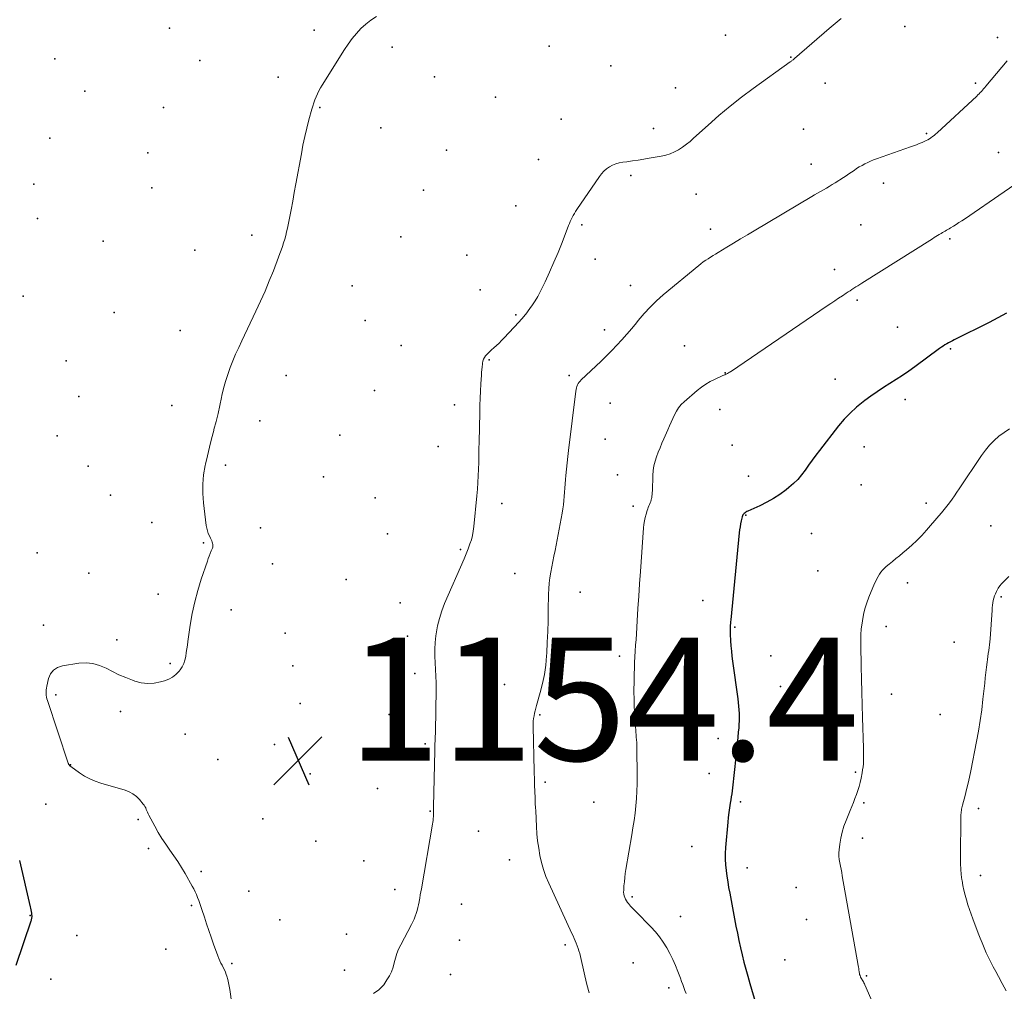
# Model space of a CAD drawing. Units: feet. Extents: x 1905000 to 1910014, y 570000 to 571596.
# Drawn here: x 1908637 to 1908797, y 570422 to 570580 of the extents above; entities that cross this region are included whole.
import ezdxf

# ---------------------------------------------------------------- set-up
doc = ezdxf.new("R2010")
doc.units = ezdxf.units.FT
doc.header["$LTSCALE"] = 100
doc.header["$MEASUREMENT"] = 0
for name, color, linetype, lineweight in [('CONTOUR INDEX', 32, 'Continuous', 25), ('CONTOUR INTERMEDIATE', 40, 'Continuous', 15), ('SPOT ELEVATION', 7, 'Continuous', 15), ('SPOT ELEVATION DTM', 2, 'Continuous', 25)]:
    doc.layers.add(name, color=color, linetype=linetype, lineweight=lineweight)
doc.styles.add('slant', font='romans.shx', dxfattribs={"oblique": 14.999978})

# ---------------------------------------------------------------- blocks, each defined once
blk = doc.blocks.new('SPOT')
at = {"layer": 'SPOT ELEVATION', "lineweight": 25}
for p, q in [((-3.95, -3.95), (3.86, 3.85)), ((-1.67, 3.81), (1.74, -3.97))]:
    blk.add_line(p, q, dxfattribs=at)

msp = doc.modelspace()

# ---------------------------------------------------------------- linework, layer by layer
at = {"layer": 'CONTOUR INDEX', "flags": 128}
for points, elevation in [([(1908797.37, 570531.97), (1908794.56, 570530.49), (1908788.87, 570527.67), (1908788.57, 570527.51), (1908788.26, 570527.35), (1908787.96, 570527.18), (1908787.66, 570527.01), (1908787.36, 570526.83), (1908787.07, 570526.64), (1908786.79, 570526.45), (1908786.5, 570526.25), (1908782.46, 570523.28), (1908781.46, 570522.56), (1908780.45, 570521.86), (1908779.42, 570521.19), (1908778.38, 570520.53), (1908777.34, 570519.88), (1908776.31, 570519.2), (1908775.31, 570518.49), (1908774.32, 570517.76), (1908774.04, 570517.55), (1908772.95, 570516.66), (1908771.92, 570515.72), (1908770.97, 570514.71), (1908770.06, 570513.64), (1908766.95, 570509.64), (1908766.35, 570508.85), (1908765.76, 570508.06), (1908765.18, 570507.26), (1908764.62, 570506.45), (1908764.03, 570505.67), (1908763.4, 570504.92), (1908762.7, 570504.24), (1908761.96, 570503.59), (1908761.5, 570503.23), (1908760.49, 570502.49), (1908759.46, 570501.8), (1908758.37, 570501.2), (1908757.25, 570500.64), (1908755.28, 570499.76), (1908755.13, 570499.68), (1908754.98, 570499.59), (1908754.84, 570499.5), (1908754.71, 570499.39), (1908754.59, 570499.26), (1908754.49, 570499.13), (1908754.42, 570498.98), (1908754.36, 570498.82), (1908754.21, 570498.19), (1908754.11, 570497.71), (1908754.01, 570497.22), (1908753.94, 570496.73), (1908753.88, 570496.24), (1908752.5, 570482.03), (1908752.48, 570481.74), (1908752.45, 570481.46), (1908752.43, 570481.17), (1908752.42, 570480.88), (1908752.41, 570480.6), (1908752.4, 570480.31), (1908752.41, 570480.03), (1908752.42, 570479.74), (1908752.48, 570478.64), (1908752.53, 570477.81), (1908752.6, 570476.98), (1908752.69, 570476.15), (1908752.8, 570475.32), (1908753.64, 570469.17), (1908753.71, 570468.58), (1908753.77, 570467.99), (1908753.82, 570467.4), (1908753.85, 570466.81), (1908753.86, 570466.21), (1908753.85, 570465.62), (1908753.83, 570465.03), (1908753.79, 570464.43), (1908753.73, 570463.8), (1908753.65, 570462.89), (1908753.57, 570461.98), (1908753.48, 570461.07), (1908753.39, 570460.17), (1908753.02, 570456.7), (1908752.97, 570456.2), (1908752.91, 570455.7), (1908752.86, 570455.2), (1908752.8, 570454.71), (1908752.73, 570454.21), (1908752.66, 570453.71), (1908752.58, 570453.21), (1908752.5, 570452.72), (1908752.41, 570452.18), (1908752.28, 570451.42), (1908752.17, 570450.66), (1908752.08, 570449.89), (1908752, 570449.12), (1908751.65, 570444.96), (1908751.6, 570444.03), (1908751.59, 570443.09), (1908751.64, 570442.17), (1908751.74, 570441.24), (1908751.87, 570440.31), (1908752.01, 570439.38), (1908752.16, 570438.46), (1908752.33, 570437.54), (1908753.35, 570432.19), (1908753.58, 570431.01), (1908753.82, 570429.84), (1908754.09, 570428.67), (1908754.36, 570427.5), (1908754.65, 570426.33), (1908754.95, 570425.17), (1908755.27, 570424.02), (1908755.59, 570422.86), (1908757.81, 570415.29)], 1140), ([(1908636.74, 570442.86), (1908638.47, 570435.35), (1908638.53, 570435.09), (1908638.58, 570434.83), (1908638.63, 570434.57), (1908638.67, 570434.31), (1908638.71, 570434.04), (1908638.72, 570433.91), (1908638.73, 570433.78), (1908638.72, 570433.65), (1908638.71, 570433.51), (1908638.69, 570433.38), (1908638.66, 570433.25), (1908638.63, 570433.12), (1908638.59, 570432.99), (1908636.13, 570425.79)], 1160)]:
    msp.add_lwpolyline(points, dxfattribs=dict(at, elevation=elevation))
at = {"layer": 'CONTOUR INTERMEDIATE', "flags": 128}
for points, elevation in [([(1908694.82, 570580.28), (1908693.92, 570579.71), (1908693.08, 570579.05), (1908692.29, 570578.32), (1908691.57, 570577.52), (1908690.88, 570576.69), (1908690.24, 570575.82), (1908689.64, 570574.92), (1908686.01, 570569.14), (1908685.74, 570568.68), (1908685.48, 570568.2), (1908685.24, 570567.72), (1908685.01, 570567.23), (1908684.81, 570566.73), (1908684.62, 570566.23), (1908684.46, 570565.71), (1908684.31, 570565.2), (1908683.85, 570563.5), (1908683.5, 570562.12), (1908683.18, 570560.74), (1908682.88, 570559.36), (1908682.61, 570557.96), (1908681.72, 570553.06), (1908681.46, 570551.65), (1908681.2, 570550.25), (1908680.93, 570548.84), (1908680.66, 570547.44), (1908680.34, 570545.85), (1908680.21, 570545.25), (1908680.07, 570544.64), (1908679.9, 570544.05), (1908679.73, 570543.45), (1908679.53, 570542.86), (1908679.33, 570542.27), (1908679.12, 570541.69), (1908678.9, 570541.11), (1908678.07, 570538.91), (1908677.4, 570537.24), (1908676.72, 570535.58), (1908675.99, 570533.94), (1908675.23, 570532.31), (1908672.91, 570527.48), (1908672.41, 570526.4), (1908671.92, 570525.32), (1908671.46, 570524.22), (1908671.02, 570523.12), (1908670.63, 570522), (1908670.26, 570520.88), (1908669.96, 570519.73), (1908669.69, 570518.58), (1908669.63, 570518.28), (1908669.34, 570516.97), (1908669.05, 570515.66), (1908668.73, 570514.36), (1908668.39, 570513.06), (1908668.35, 570512.91), (1908667.99, 570511.54), (1908667.65, 570510.16), (1908667.32, 570508.78), (1908667.01, 570507.4), (1908666.96, 570507.16), (1908666.7, 570505.66), (1908666.56, 570504.15), (1908666.56, 570502.63), (1908666.68, 570501.11), (1908667.14, 570497.4), (1908667.22, 570496.97), (1908667.32, 570496.55), (1908667.47, 570496.14), (1908667.64, 570495.73), (1908667.84, 570495.33), (1908667.94, 570495.13), (1908668.02, 570494.93), (1908668.1, 570494.73), (1908668.17, 570494.52), (1908668.21, 570494.32), (1908668.23, 570494.11), (1908668.19, 570493.91), (1908668.13, 570493.7), (1908667.95, 570493.28), (1908667.78, 570492.87), (1908667.61, 570492.45), (1908667.45, 570492.03), (1908667.31, 570491.6), (1908666.32, 570488.69), (1908665.75, 570486.84), (1908665.25, 570484.97), (1908664.86, 570483.08), (1908664.53, 570481.17), (1908664.15, 570478.54), (1908664.06, 570477.93), (1908663.98, 570477.32), (1908663.89, 570476.71), (1908663.8, 570476.1), (1908663.67, 570475.51), (1908663.48, 570474.95), (1908663.2, 570474.42), (1908662.87, 570473.92), (1908662.7, 570473.7), (1908662.2, 570473.17), (1908661.65, 570472.72), (1908661.02, 570472.38), (1908660.33, 570472.12), (1908659.68, 570471.94), (1908658.64, 570471.75), (1908657.6, 570471.69), (1908656.56, 570471.82), (1908655.53, 570472.08), (1908655.13, 570472.22), (1908654.02, 570472.64), (1908652.93, 570473.1), (1908651.87, 570473.62), (1908650.83, 570474.17), (1908649.77, 570474.64), (1908648.69, 570474.96), (1908647.57, 570475.05), (1908646.42, 570474.99), (1908643.72, 570474.59), (1908642.93, 570474.3), (1908642.26, 570473.88), (1908641.8, 570473.25), (1908641.46, 570472.48), (1908641.18, 570471.23), (1908641.12, 570470.94), (1908641.09, 570470.65), (1908641.07, 570470.36), (1908641.08, 570470.06), (1908641.1, 570469.77), (1908641.14, 570469.48), (1908641.21, 570469.2), (1908641.29, 570468.92), (1908644.67, 570458.73), (1908644.7, 570458.65), (1908644.74, 570458.57), (1908644.78, 570458.49), (1908644.83, 570458.42), (1908644.89, 570458.35), (1908644.95, 570458.29), (1908645.01, 570458.23), (1908645.08, 570458.17), (1908646.51, 570457.14), (1908647.32, 570456.61), (1908648.17, 570456.15), (1908649.05, 570455.78), (1908649.96, 570455.46), (1908653.92, 570454.33), (1908654.59, 570454.07), (1908655.21, 570453.74), (1908655.76, 570453.3), (1908656.27, 570452.79), (1908656.87, 570452.06), (1908657.03, 570451.86), (1908657.16, 570451.64), (1908657.28, 570451.42), (1908657.38, 570451.19), (1908657.47, 570450.95), (1908657.58, 570450.72), (1908657.69, 570450.49), (1908657.8, 570450.26), (1908658.76, 570448.45), (1908659.32, 570447.45), (1908659.91, 570446.47), (1908660.53, 570445.51), (1908661.19, 570444.57), (1908661.85, 570443.64), (1908662.49, 570442.69), (1908663.1, 570441.72), (1908663.68, 570440.74), (1908664.86, 570438.71), (1908665.11, 570438.25), (1908665.34, 570437.79), (1908665.54, 570437.32), (1908665.73, 570436.84), (1908665.91, 570436.35), (1908666.08, 570435.86), (1908666.25, 570435.37), (1908666.42, 570434.88), (1908666.83, 570433.66), (1908667.2, 570432.56), (1908667.58, 570431.46), (1908667.96, 570430.36), (1908668.34, 570429.26), (1908669.01, 570427.32), (1908669.16, 570426.93), (1908669.32, 570426.54), (1908669.51, 570426.17), (1908669.7, 570425.8), (1908669.9, 570425.43), (1908670.08, 570425.06), (1908670.24, 570424.67), (1908670.38, 570424.28), (1908670.47, 570424.02), (1908670.63, 570423.49), (1908670.77, 570422.95), (1908670.88, 570422.41), (1908670.97, 570421.86), (1908671.88, 570415.22)], 1156), ([(1908770.45, 570579.95), (1908769.8, 570579.42), (1908769.17, 570578.88), (1908768.53, 570578.34), (1908762.89, 570573.45), (1908762.81, 570573.38), (1908762.72, 570573.31), (1908762.64, 570573.24), (1908762.55, 570573.18), (1908762.46, 570573.11), (1908762.37, 570573.05), (1908762.28, 570572.98), (1908762.19, 570572.92), (1908756.14, 570568.59), (1908754.24, 570567.18), (1908752.38, 570565.72), (1908750.57, 570564.2), (1908748.81, 570562.63), (1908746.46, 570560.48), (1908745.88, 570559.97), (1908745.28, 570559.49), (1908744.65, 570559.04), (1908744.01, 570558.61), (1908743.34, 570558.24), (1908742.64, 570557.93), (1908741.92, 570557.7), (1908741.17, 570557.53), (1908739.24, 570557.21), (1908738.33, 570557.06), (1908737.42, 570556.92), (1908736.51, 570556.79), (1908735.59, 570556.66), (1908734.92, 570556.57), (1908734.36, 570556.46), (1908733.81, 570556.3), (1908733.28, 570556.08), (1908732.77, 570555.81), (1908732.3, 570555.47), (1908731.87, 570555.11), (1908731.48, 570554.69), (1908731.12, 570554.23), (1908727.45, 570548.85), (1908727.24, 570548.55), (1908727.05, 570548.23), (1908726.87, 570547.91), (1908726.7, 570547.59), (1908726.54, 570547.26), (1908726.39, 570546.92), (1908726.24, 570546.58), (1908726.1, 570546.24), (1908725.04, 570543.49), (1908724.39, 570541.88), (1908723.71, 570540.27), (1908723, 570538.68), (1908722.27, 570537.11), (1908721.43, 570535.37), (1908721.08, 570534.68), (1908720.69, 570534.01), (1908720.26, 570533.36), (1908719.81, 570532.73), (1908719.13, 570531.83), (1908718.99, 570531.66), (1908718.86, 570531.49), (1908718.72, 570531.33), (1908718.58, 570531.17), (1908718.44, 570531.01), (1908718.29, 570530.85), (1908718.15, 570530.7), (1908718, 570530.54), (1908715.61, 570527.96), (1908715.2, 570527.54), (1908714.79, 570527.12), (1908714.36, 570526.72), (1908713.92, 570526.33), (1908713.54, 570526), (1908713.29, 570525.77), (1908713.05, 570525.54), (1908712.83, 570525.3), (1908712.61, 570525.05), (1908712.42, 570524.78), (1908712.27, 570524.5), (1908712.16, 570524.19), (1908712.1, 570523.87), (1908712.07, 570523.67), (1908712.02, 570523.23), (1908711.98, 570522.79), (1908711.95, 570522.36), (1908711.91, 570521.92), (1908711.83, 570520.47), (1908711.76, 570519.3), (1908711.71, 570518.14), (1908711.67, 570516.97), (1908711.64, 570515.81), (1908711.55, 570510.98), (1908711.52, 570509.89), (1908711.5, 570508.79), (1908711.48, 570507.7), (1908711.45, 570506.61), (1908711.41, 570505.52), (1908711.36, 570504.42), (1908711.28, 570503.34), (1908711.18, 570502.25), (1908710.69, 570497.23), (1908710.6, 570496.51), (1908710.46, 570495.81), (1908710.28, 570495.11), (1908710.05, 570494.42), (1908709.94, 570494.13), (1908709.74, 570493.6), (1908709.54, 570493.07), (1908709.32, 570492.54), (1908709.1, 570492.01), (1908705.93, 570484.7), (1908705.47, 570483.51), (1908705.07, 570482.3), (1908704.78, 570481.06), (1908704.55, 570479.8), (1908704.5, 570479.43), (1908704.38, 570478.34), (1908704.32, 570477.26), (1908704.32, 570476.16), (1908704.38, 570475.07), (1908704.45, 570473.98), (1908704.51, 570472.88), (1908704.53, 570471.79), (1908704.53, 570470.69), (1908704.43, 570463.9), (1908704.42, 570463.51), (1908704.41, 570463.11), (1908704.39, 570462.72), (1908704.38, 570462.32), (1908704.36, 570461.93), (1908704.34, 570461.53), (1908704.33, 570461.14), (1908704.32, 570460.74), (1908704.13, 570451.66), (1908704.12, 570451.49), (1908704.12, 570451.32), (1908704.12, 570451.16), (1908704.13, 570450.99), (1908704.13, 570450.82), (1908704.13, 570450.66), (1908704.13, 570450.49), (1908704.12, 570450.32), (1908704.11, 570450.03), (1908704.09, 570449.72), (1908704.07, 570449.4), (1908704.03, 570449.09), (1908703.98, 570448.78), (1908702.15, 570438.28), (1908702.06, 570437.76), (1908701.97, 570437.25), (1908701.88, 570436.73), (1908701.79, 570436.21), (1908701.78, 570436.16), (1908701.69, 570435.67), (1908701.58, 570435.19), (1908701.45, 570434.71), (1908701.3, 570434.24), (1908701.14, 570433.78), (1908700.96, 570433.32), (1908700.75, 570432.87), (1908700.53, 570432.43), (1908698.78, 570429.12), (1908698.45, 570428.42), (1908698.16, 570427.71), (1908697.92, 570426.97), (1908697.73, 570426.22), (1908697.53, 570425.48), (1908697.28, 570424.76), (1908696.94, 570424.07), (1908696.55, 570423.41), (1908696.02, 570422.63), (1908695.22, 570421.81), (1908694.33, 570421.22)], 1152), ([(1908797.47, 570573.1), (1908794, 570568.94), (1908793.83, 570568.73), (1908793.65, 570568.52), (1908793.47, 570568.32), (1908793.29, 570568.11), (1908793.1, 570567.91), (1908792.92, 570567.72), (1908792.72, 570567.53), (1908792.53, 570567.34), (1908786.07, 570561.34), (1908785.83, 570561.13), (1908785.59, 570560.93), (1908785.35, 570560.74), (1908785.09, 570560.56), (1908784.83, 570560.39), (1908784.56, 570560.23), (1908784.28, 570560.09), (1908784, 570559.95), (1908783.65, 570559.8), (1908783.19, 570559.6), (1908782.73, 570559.41), (1908782.26, 570559.23), (1908781.78, 570559.06), (1908776.23, 570557.12), (1908775.75, 570556.94), (1908775.27, 570556.74), (1908774.8, 570556.53), (1908774.33, 570556.31), (1908773.87, 570556.06), (1908773.42, 570555.81), (1908772.99, 570555.53), (1908772.57, 570555.24), (1908772.15, 570554.95), (1908771.73, 570554.66), (1908771.31, 570554.37), (1908770.87, 570554.1), (1908769.48, 570553.22), (1908769.01, 570552.93), (1908768.54, 570552.64), (1908768.06, 570552.36), (1908767.59, 570552.08), (1908767.1, 570551.81), (1908766.63, 570551.53), (1908766.15, 570551.25), (1908765.67, 570550.97), (1908756.33, 570545.41), (1908755.21, 570544.74), (1908754.09, 570544.07), (1908752.97, 570543.4), (1908751.86, 570542.73), (1908750.45, 570541.87)], 1148), ([(1908803.47, 570556.2), (1908790.53, 570547.32), (1908790.09, 570547.02), (1908789.64, 570546.73), (1908789.2, 570546.44), (1908788.75, 570546.16), (1908788.27, 570545.86), (1908788.06, 570545.73), (1908787.84, 570545.61), (1908787.62, 570545.48), (1908787.41, 570545.36), (1908787.19, 570545.24), (1908786.97, 570545.11), (1908786.75, 570544.99), (1908786.54, 570544.86), (1908786.42, 570544.79), (1908786.14, 570544.63), (1908785.87, 570544.46), (1908785.59, 570544.29), (1908785.32, 570544.12), (1908773.81, 570536.86), (1908773.49, 570536.66), (1908773.18, 570536.46), (1908772.86, 570536.26), (1908772.55, 570536.06), (1908772.23, 570535.86), (1908771.92, 570535.65), (1908771.6, 570535.45), (1908771.29, 570535.25), (1908770.67, 570534.84), (1908770.04, 570534.42), (1908769.42, 570534.01), (1908768.8, 570533.59), (1908768.18, 570533.17), (1908752.44, 570522.46), (1908752.29, 570522.37), (1908752.15, 570522.28), (1908751.99, 570522.19), (1908751.84, 570522.11), (1908751.68, 570522.04), (1908751.53, 570521.96), (1908751.37, 570521.89), (1908751.21, 570521.82), (1908749.94, 570521.25), (1908749.17, 570520.87), (1908748.42, 570520.44), (1908747.72, 570519.95), (1908747.04, 570519.41), (1908744.92, 570517.57), (1908744.45, 570517.1), (1908744.02, 570516.6), (1908743.66, 570516.05), (1908743.34, 570515.46), (1908743.06, 570514.85), (1908742.78, 570514.24), (1908742.51, 570513.62), (1908742.24, 570513), (1908741.61, 570511.52), (1908741.3, 570510.8), (1908741, 570510.07), (1908740.71, 570509.34), (1908740.42, 570508.61), (1908740.18, 570507.87), (1908739.98, 570507.12), (1908739.87, 570506.35), (1908739.81, 570505.58), (1908739.74, 570503.06), (1908739.73, 570502.77), (1908739.7, 570502.48), (1908739.67, 570502.19), (1908739.63, 570501.9), (1908739.62, 570501.84), (1908739.56, 570501.58), (1908739.49, 570501.33), (1908739.4, 570501.09), (1908739.29, 570500.85), (1908739.18, 570500.61), (1908739.07, 570500.37), (1908738.98, 570500.12), (1908738.9, 570499.87), (1908738.72, 570499.28), (1908738.58, 570498.72), (1908738.46, 570498.16), (1908738.37, 570497.6), (1908738.31, 570497.03), (1908737.8, 570489.92), (1908737.66, 570487.92), (1908737.53, 570485.92), (1908737.39, 570483.92), (1908737.27, 570481.92), (1908737.14, 570479.79), (1908737.08, 570478.85), (1908737.02, 570477.92), (1908736.96, 570476.98), (1908736.9, 570476.05), (1908736.85, 570475.11), (1908736.81, 570474.18), (1908736.78, 570473.24), (1908736.77, 570472.31), (1908736.75, 570470.27), (1908736.76, 570469.18), (1908736.78, 570468.1), (1908736.83, 570467.01), (1908736.9, 570465.93), (1908737, 570464.59), (1908737.03, 570464.17), (1908737.06, 570463.76), (1908737.1, 570463.34), (1908737.13, 570462.93), (1908737.16, 570462.51), (1908737.19, 570462.1), (1908737.2, 570461.68), (1908737.21, 570461.26), (1908737.28, 570456.54), (1908737.28, 570455.34), (1908737.24, 570454.15), (1908737.17, 570452.96), (1908737.06, 570451.77), (1908736.92, 570450.58), (1908736.76, 570449.39), (1908736.58, 570448.21), (1908736.39, 570447.03), (1908735.44, 570441.42), (1908735.34, 570440.75), (1908735.25, 570440.09), (1908735.18, 570439.42), (1908735.12, 570438.75), (1908735.08, 570438.02), (1908735.07, 570437.71), (1908735.1, 570437.41), (1908735.17, 570437.12), (1908735.26, 570436.83), (1908735.38, 570436.55), (1908735.53, 570436.28), (1908735.7, 570436.04), (1908735.89, 570435.8), (1908735.99, 570435.69), (1908736.25, 570435.4), (1908736.51, 570435.12), (1908736.78, 570434.85), (1908737.04, 570434.57), (1908739.5, 570432.06), (1908740.23, 570431.27), (1908740.91, 570430.44), (1908741.52, 570429.57), (1908742.09, 570428.66), (1908742.61, 570427.71), (1908743.09, 570426.75), (1908743.52, 570425.77), (1908743.91, 570424.77), (1908744.3, 570423.69), (1908744.49, 570423.19), (1908744.68, 570422.69), (1908744.86, 570422.19), (1908745.05, 570421.69), (1908745.25, 570421.19)], 1144), ([(1908750.45, 570541.87), (1908750.04, 570541.62), (1908749.63, 570541.37), (1908749.23, 570541.12), (1908748.82, 570540.86), (1908748.42, 570540.6), (1908748.03, 570540.33), (1908747.65, 570540.04), (1908747.28, 570539.75), (1908741.5, 570534.95), (1908740.41, 570533.99), (1908739.37, 570532.99), (1908738.39, 570531.92), (1908737.45, 570530.82), (1908737.16, 570530.44), (1908736.39, 570529.5), (1908735.6, 570528.57), (1908734.79, 570527.67), (1908733.97, 570526.78), (1908733.12, 570525.91), (1908732.26, 570525.05), (1908731.39, 570524.2), (1908730.52, 570523.36), (1908728.15, 570521.13), (1908727.98, 570520.94), (1908727.82, 570520.75), (1908727.68, 570520.53), (1908727.56, 570520.3), (1908727.47, 570520.06), (1908727.39, 570519.81), (1908727.33, 570519.56), (1908727.29, 570519.31), (1908726.1, 570509.64), (1908725.98, 570508.63), (1908725.87, 570507.61), (1908725.77, 570506.59), (1908725.67, 570505.57), (1908725.61, 570504.89), (1908725.55, 570504.2), (1908725.49, 570503.52), (1908725.44, 570502.84), (1908725.4, 570502.15), (1908725.34, 570501.47), (1908725.26, 570500.79), (1908725.17, 570500.12), (1908725.05, 570499.44), (1908723.9, 570493.34), (1908723.73, 570492.45), (1908723.56, 570491.57), (1908723.38, 570490.68), (1908723.21, 570489.8), (1908723.05, 570488.91), (1908722.94, 570488.02), (1908722.87, 570487.13), (1908722.83, 570486.23), (1908722.8, 570483.65), (1908722.76, 570481.9), (1908722.72, 570480.15), (1908722.64, 570478.4), (1908722.55, 570476.65), (1908722.53, 570476.22), (1908722.39, 570474.7), (1908722.18, 570473.18), (1908721.87, 570471.69), (1908721.5, 570470.21), (1908720.9, 570468.09), (1908720.78, 570467.67), (1908720.67, 570467.26), (1908720.58, 570466.84), (1908720.48, 570466.41), (1908720.41, 570465.99), (1908720.36, 570465.56), (1908720.34, 570465.13), (1908720.33, 570464.7), (1908720.52, 570457.42), (1908720.53, 570456.91), (1908720.55, 570456.4), (1908720.56, 570455.89), (1908720.57, 570455.38), (1908720.58, 570454.87), (1908720.6, 570454.36), (1908720.62, 570453.85), (1908720.64, 570453.34), (1908720.64, 570453.22), (1908720.67, 570452.65), (1908720.69, 570452.08), (1908720.72, 570451.51), (1908720.75, 570450.93), (1908720.87, 570448.42), (1908720.96, 570447.23), (1908721.07, 570446.05), (1908721.24, 570444.87), (1908721.43, 570443.69), (1908721.69, 570442.53), (1908722.01, 570441.39), (1908722.41, 570440.27), (1908722.87, 570439.17), (1908726.65, 570430.99), (1908726.83, 570430.59), (1908727.01, 570430.19), (1908727.19, 570429.78), (1908727.36, 570429.38), (1908727.52, 570428.97), (1908727.67, 570428.56), (1908727.8, 570428.14), (1908727.91, 570427.71), (1908728.74, 570424.1), (1908729.1, 570422.7), (1908729.48, 570421.31)], 1148), ([(1908797.86, 570513.18), (1908796.99, 570512.58), (1908796.15, 570511.95), (1908795.36, 570511.24), (1908794.62, 570510.5), (1908793.95, 570509.69), (1908793.33, 570508.84), (1908789.69, 570503.39), (1908789.3, 570502.82), (1908788.91, 570502.25), (1908788.51, 570501.69), (1908788.1, 570501.13), (1908787.68, 570500.58), (1908787.26, 570500.03), (1908786.82, 570499.5), (1908786.37, 570498.97), (1908784.36, 570496.65), (1908783.6, 570495.81), (1908782.81, 570495), (1908781.98, 570494.23), (1908781.13, 570493.48), (1908780.5, 570492.95), (1908779.94, 570492.49), (1908779.39, 570492.03), (1908778.83, 570491.57), (1908778.28, 570491.11), (1908777.82, 570490.74), (1908777.51, 570490.45), (1908777.21, 570490.15), (1908776.95, 570489.82), (1908776.7, 570489.48), (1908776.49, 570489.11), (1908776.28, 570488.74), (1908776.09, 570488.36), (1908775.92, 570487.97), (1908774.99, 570485.76), (1908774.64, 570484.82), (1908774.34, 570483.87), (1908774.11, 570482.9), (1908773.93, 570481.92), (1908773.74, 570480.56), (1908773.7, 570480.24), (1908773.67, 570479.92), (1908773.66, 570479.6), (1908773.66, 570479.28), (1908773.66, 570478.96), (1908773.67, 570478.64), (1908773.67, 570478.31), (1908773.68, 570477.99), (1908773.73, 570474.47), (1908773.77, 570472.39), (1908773.81, 570470.3), (1908773.87, 570468.22), (1908773.93, 570466.14), (1908774.1, 570461.16), (1908774.11, 570460.66), (1908774.12, 570460.15), (1908774.12, 570459.64), (1908774.11, 570459.14), (1908774.08, 570458.63), (1908774.04, 570458.13), (1908773.97, 570457.63), (1908773.88, 570457.13), (1908773.71, 570456.25), (1908773.56, 570455.57), (1908773.39, 570454.9), (1908773.19, 570454.24), (1908772.96, 570453.59), (1908772.72, 570452.94), (1908772.47, 570452.3), (1908772.21, 570451.66), (1908771.95, 570451.02), (1908771.26, 570449.38), (1908770.92, 570448.44), (1908770.63, 570447.49), (1908770.41, 570446.53), (1908770.26, 570445.54), (1908770.15, 570444.63), (1908770.11, 570444.09), (1908770.11, 570443.56), (1908770.16, 570443.03), (1908770.25, 570442.5), (1908770.36, 570441.97), (1908770.46, 570441.44), (1908770.56, 570440.9), (1908770.66, 570440.37), (1908773.26, 570425.75), (1908773.3, 570425.51), (1908773.33, 570425.27), (1908773.36, 570425.03), (1908773.39, 570424.79), (1908773.4, 570424.71), (1908773.43, 570424.51), (1908773.48, 570424.31), (1908773.54, 570424.12), (1908773.62, 570423.93), (1908773.64, 570423.89), (1908773.72, 570423.73), (1908773.81, 570423.57), (1908773.9, 570423.41), (1908773.99, 570423.26), (1908774.08, 570423.11), (1908774.17, 570422.95), (1908774.25, 570422.79), (1908774.33, 570422.62), (1908780.07, 570409.47)], 1136), ([(1908797.74, 570489.12), (1908796.9, 570488.27), (1908796.59, 570487.93), (1908796.3, 570487.57), (1908796.05, 570487.19), (1908795.82, 570486.79), (1908795.75, 570486.67), (1908795.58, 570486.31), (1908795.44, 570485.95), (1908795.32, 570485.58), (1908795.23, 570485.2), (1908795.17, 570484.81), (1908795.11, 570484.42), (1908795.07, 570484.03), (1908795.03, 570483.64), (1908794.71, 570478.97), (1908794.67, 570478.49), (1908794.62, 570478.01), (1908794.56, 570477.53), (1908794.49, 570477.05), (1908794.42, 570476.58), (1908794.35, 570476.1), (1908794.29, 570475.62), (1908794.23, 570475.14), (1908794.13, 570474.35), (1908794.02, 570473.48), (1908793.92, 570472.61), (1908793.83, 570471.74), (1908793.73, 570470.86), (1908793.55, 570469.13), (1908793.35, 570467.39), (1908793.11, 570465.66), (1908792.82, 570463.94), (1908792.5, 570462.22), (1908791.55, 570457.47), (1908791.34, 570456.46), (1908791.12, 570455.45), (1908790.88, 570454.45), (1908790.63, 570453.45), (1908790.23, 570451.89), (1908790.17, 570451.67), (1908790.12, 570451.46), (1908790.08, 570451.24), (1908790.04, 570451.02), (1908790.01, 570450.81), (1908789.98, 570450.59), (1908789.97, 570450.37), (1908789.96, 570450.15), (1908789.88, 570443.22), (1908789.9, 570442.34), (1908789.93, 570441.47), (1908790.02, 570440.6), (1908790.12, 570439.73), (1908790.14, 570439.59), (1908790.28, 570438.8), (1908790.44, 570438.01), (1908790.63, 570437.22), (1908790.85, 570436.44), (1908791.1, 570435.67), (1908791.35, 570434.9), (1908791.62, 570434.14), (1908791.89, 570433.38), (1908792.77, 570431.04), (1908793.08, 570430.23), (1908793.4, 570429.44), (1908793.73, 570428.64), (1908794.08, 570427.85), (1908794.44, 570427.07), (1908794.82, 570426.3), (1908795.21, 570425.53), (1908795.62, 570424.78), (1908796.06, 570423.98), (1908796.69, 570422.82), (1908797.33, 570421.67)], 1132)]:
    msp.add_lwpolyline(points, dxfattribs=dict(at, elevation=elevation))
at = {"layer": 'SPOT ELEVATION DTM'}
for p in [(1908661.15, 570578.38, 1158.8), (1908684.72, 570578.1, 1156.9), (1908780.86, 570578.65, 1151.3), (1908751.62, 570577.26, 1153.4), (1908795.94, 570576.88, 1148.8), (1908697.41, 570575.3, 1155.1), (1908722.93, 570575.45, 1153.7), (1908642.47, 570573.38, 1159.5), (1908762.26, 570573.66, 1152.1), (1908666.08, 570573.15, 1158.7), (1908732.97, 570572.25, 1153.6), (1908678.84, 570570.44, 1157.5), (1908704.3, 570570.45, 1154.5), (1908743.53, 570568.66, 1153.3), (1908767.85, 570569.46, 1151.1), (1908792.36, 570569.42, 1148.4), (1908647.37, 570568.13, 1159.4), (1908714.21, 570567.16, 1153.1), (1908660.18, 570565.47, 1158.6), (1908685.64, 570565.47, 1155.7), (1908724.9, 570563.59, 1153.1), (1908695.57, 570562.19, 1153.9), (1908739.92, 570562.05, 1152.9), (1908641.69, 570560.51, 1158.9), (1908764.36, 570561.94, 1149.9), (1908784.34, 570561.25, 1148.3), (1908657.65, 570558.08, 1158.8), (1908706.25, 570558.54, 1153.1), (1908796.08, 570558.15, 1145.8), (1908721.21, 570557.02, 1152.9), (1908765.57, 570556.26, 1149.1), (1908736.22, 570554.43, 1151.6), (1908639.08, 570553.01, 1158.6), (1908658.26, 570552.41, 1158.3), (1908777.36, 570553.17, 1147.1), (1908702.51, 570552, 1153.2), (1908746.89, 570551.35, 1150.9), (1908717.5, 570549.45, 1152.9), (1908639.68, 570547.4, 1158.4), (1908728.26, 570546.39, 1151.8), (1908773.66, 570546.4, 1146.1), (1908674.54, 570544.7, 1156.9), (1908698.79, 570544.42, 1153.4), (1908749.19, 570545.67, 1148.9), (1908650.36, 570543.73, 1158.3), (1908788.18, 570544.1, 1143.6), (1908665.25, 570542.25, 1157.6), (1908709.57, 570541.43, 1152.8), (1908730.45, 570540.76, 1151.3), (1908769.39, 570539.11, 1145.1), (1908690.87, 570536.44, 1153.5), (1908736.21, 570536.51, 1148.8), (1908637.34, 570534.76, 1158.3), (1908711.7, 570535.79, 1152.8), (1908773.06, 570534.09, 1143.5), (1908652.16, 570532.09, 1157.9), (1908717.54, 570531.71, 1152.3), (1908693.02, 570530.79, 1153.6), (1908662.89, 570529.15, 1157.2), (1908731.96, 570529.27, 1149.3), (1908779.66, 570529.73, 1141.8), (1908698.87, 570526.73, 1152.8), (1908744.98, 570526.68, 1145.6), (1908788.26, 570526.16, 1139.7), (1908644.35, 570524.21, 1157.9), (1908713.19, 570524.37, 1151.9), (1908751.58, 570522.3, 1144.1), (1908680.15, 570521.83, 1154.9), (1908726.22, 570521.82, 1148.5), (1908769.49, 570521.22, 1141.2), (1908694.53, 570519.41, 1153.3), (1908646.4, 570518.44, 1157.7), (1908732.87, 570517.35, 1145.6), (1908780.88, 570517.91, 1139.2), (1908661.52, 570516.97, 1157.4), (1908707.54, 570517.09, 1152.8), (1908750.7, 570516.28, 1142.7), (1908675.85, 570514.47, 1154.9), (1908642.89, 570512.02, 1157.8), (1908688.87, 570512.13, 1153.7), (1908732.07, 570511.49, 1146.1), (1908704.88, 570510.26, 1152.9), (1908752.74, 570510.48, 1141.7), (1908774.2, 570510.25, 1138.3), (1908647.89, 570507.1, 1157.5), (1908670.25, 570507.23, 1155.4), (1908686.2, 570505.32, 1154.1), (1908734.06, 570505.65, 1144.9), (1908755.41, 570505.43, 1141.8), (1908773.7, 570504.06, 1138.1), (1908651.55, 570502.34, 1157.5), (1908694.64, 570501.91, 1153.3), (1908715.24, 570500.98, 1151.4), (1908736.63, 570500.57, 1144.5), (1908784.33, 570501.06, 1136.9), (1908658.25, 570497.92, 1156.8), (1908754.93, 570499.12, 1139.8), (1908675.96, 570497.03, 1155.3), (1908794.84, 570497.34, 1133.3), (1908696.61, 570496.07, 1153.2), (1908765.65, 570496.1, 1137.7), (1908666.71, 570494.59, 1156.1), (1908708.51, 570493.52, 1152.4), (1908639.62, 570492.94, 1157.5), (1908677.94, 570491.18, 1155.6), (1908766.68, 570490.02, 1137.5), (1908648.03, 570489.64, 1156.9), (1908689.92, 570488.64, 1153.9), (1908717.37, 570489.6, 1149.3), (1908781.25, 570488.1, 1135.3), (1908659.33, 570486.23, 1156.6), (1908727.99, 570486.56, 1146.4), (1908747.94, 570485.22, 1141.3), (1908796.51, 570485.8, 1131.7), (1908671.21, 570483.71, 1155.3), (1908698.71, 570484.84, 1153.6), (1908640.63, 570481.18, 1156.4), (1908753.15, 570480.87, 1139.8), (1908777.81, 570480.99, 1135.1), (1908652.59, 570478.79, 1156.3), (1908679.99, 570479.88, 1154.8), (1908699.88, 570479.42, 1152.7), (1908788.84, 570478.4, 1133.2), (1908734.38, 570476.15, 1144.7), (1908759.04, 570476.19, 1139.1), (1908661.27, 570474.93, 1156.2), (1908681.24, 570474.57, 1154.9), (1908701.06, 570473.32, 1152.6), (1908715.69, 570471.5, 1150.2), (1908740.21, 570471.37, 1142.9), (1908760.59, 570471.2, 1138.9), (1908642.67, 570469.86, 1155.2), (1908778.69, 570469.97, 1134.9), (1908682.43, 570468.43, 1154.6), (1908653.19, 570467.11, 1155.8), (1908696.92, 570466.65, 1153.1), (1908721.42, 570466.61, 1147.6), (1908786.59, 570466.65, 1133.6), (1908663.71, 570463.44, 1155.5), (1908732.5, 570464.1, 1145.2), (1908750.45, 570462.75, 1140.6), (1908678.26, 570461.77, 1154.8), (1908702.77, 570461.89, 1152.3), (1908645.05, 570458.46, 1155.9), (1908669.01, 570459.3, 1155.2), (1908713.73, 570459.38, 1149.9), (1908684.04, 570456.97, 1154.1), (1908749.01, 570457.06, 1140.9), (1908772.79, 570457.25, 1136.3), (1908722.32, 570455.63, 1147.5), (1908695, 570454.58, 1153.3), (1908641.05, 570452.04, 1158.3), (1908730.23, 570452.38, 1146.1), (1908754.06, 570452.44, 1139.7), (1908774.17, 570452.28, 1135.7), (1908703.59, 570450.88, 1152.1), (1908792.82, 570451.32, 1131.4), (1908656.04, 570449.57, 1156.1), (1908676.34, 570449.66, 1154.3), (1908711.44, 570447.65, 1150.8), (1908684.95, 570446, 1153.9), (1908746.14, 570445.13, 1140.9), (1908773.97, 570446.49, 1135.1), (1908657.72, 570444.82, 1156.5), (1908692.79, 570442.81, 1153.1), (1908716.5, 570442.95, 1149.1), (1908666.28, 570441.09, 1155.7), (1908755.15, 570441.7, 1139.1), (1908793.14, 570440.43, 1131.3), (1908674.06, 570437.86, 1153.8), (1908697.81, 570438.16, 1152.5), (1908736.48, 570436.97, 1143.5), (1908763.16, 570438.45, 1137.2), (1908664.75, 570435.53, 1156.3), (1908708.66, 570435.78, 1151.2), (1908638.46, 570433.9, 1160.1), (1908744.32, 570433.77, 1142.7), (1908679.12, 570433.19, 1153.3), (1908764.81, 570433.26, 1137.9), (1908646.07, 570430.65, 1158.1), (1908689.95, 570430.88, 1152.6), (1908708.35, 570429.91, 1151.1), (1908725.55, 570429.14, 1148.6), (1908660.54, 570428.45, 1157.1), (1908671.29, 570426.09, 1155.7), (1908736.63, 570426.22, 1146.2), (1908761.3, 570426.71, 1137.6), (1908689.65, 570425, 1152.7), (1908706.88, 570424.33, 1151.2), (1908641.86, 570423.54, 1158.5), (1908774.62, 570424.07, 1135.8), (1908742.41, 570422.14, 1144.9)]:
    msp.add_point(p, dxfattribs=at)

# ---------------------------------------------------------------- block references
at = {"layer": 'SPOT ELEVATION'}
msp.add_blockref('SPOT', (1908682.11, 570459.14, 1154.35), dxfattribs=at)

# ---------------------------------------------------------------- texts
at = {"layer": 'SPOT ELEVATION', "style": 'slant', "oblique": 15}
msp.add_text('1154.4', height=20, dxfattribs=at).set_placement((1908690.11, 570459.14, 1154.35))

doc.saveas('drawing.dxf')
